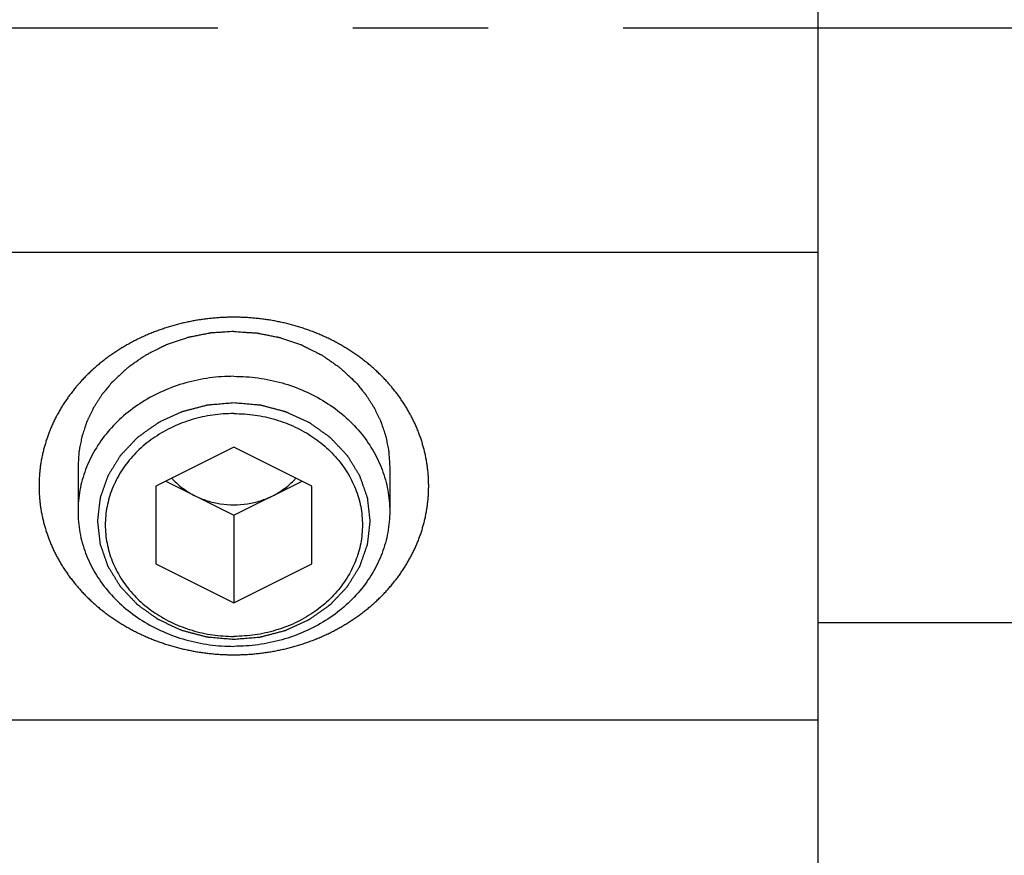
# Model space of a CAD drawing. Units: millimetres. Extents: x -47846 to 193312, y -19629 to 15243.
# Drawn here: x -38841 to -38715, y -15396 to -15289 of the extents above; entities that cross this region are included whole.
import ezdxf

# ---------------------------------------------------------------- set-up
doc = ezdxf.new("R2010")
doc.units = ezdxf.units.MM
doc.header["$LTSCALE"] = 46.255
doc.linetypes.add('CENTER', pattern=[0.6, 0.375, -0.075, 0.075, -0.075])
for name, color, linetype in [('FLGU_TSS4005_01_LEFT_2_336', 7, 'CONTINUOUS'), ('FLGU_TSS4005_01_NEW_VIE232', 7, 'CONTINUOUS'), ('TSS_5_4_NEW_VIEW_1_BL224', 7, 'CONTINUOUS'), ('VINT_M8X10_DIN_916_NEW_326', 7, 'CONTINUOUS')]:
    doc.layers.add(name, color=color, linetype=linetype)

msp = doc.modelspace()

# ---------------------------------------------------------------- linework, layer by layer
at = {"layer": 'FLGU_TSS4005_01_LEFT_2_336', "color": 7, "linetype": 'CENTER', "ltscale": 5}
msp.add_line((-37844.137, -15290.246), (-41320, -15290.246), dxfattribs=at)
at = {"layer": 'FLGU_TSS4005_01_NEW_VIE232', "color": 7, "linetype": 'Continuous'}
for p, q in [((-38738.422, -15412.744), (-38738.422, -15172.744)), ((-38888.422, -15318.994), (-38738.422, -15318.994)), ((-38888.422, -15378.994), (-38738.422, -15378.994))]:
    msp.add_line(p, q, dxfattribs=at)
for points, start_tangent, end_tangent in [([(-38813.422, -15327.344), (-38814.061, -15327.351), (-38814.699, -15327.372), (-38815.336, -15327.407), (-38815.972, -15327.456), (-38816.606, -15327.52), (-38817.239, -15327.597), (-38817.868, -15327.689), (-38818.495, -15327.794), (-38819.119, -15327.913), (-38819.738, -15328.046), (-38820.354, -15328.192), (-38820.965, -15328.352), (-38821.571, -15328.526), (-38822.172, -15328.713), (-38822.768, -15328.913), (-38823.357, -15329.126), (-38823.94, -15329.353), (-38824.515, -15329.592), (-38825.084, -15329.843), (-38825.645, -15330.107), (-38826.198, -15330.384), (-38826.742, -15330.672), (-38827.278, -15330.973), (-38827.805, -15331.285), (-38828.323, -15331.609), (-38828.831, -15331.944), (-38829.328, -15332.291), (-38829.816, -15332.648), (-38830.293, -15333.016), (-38830.758, -15333.394), (-38831.213, -15333.783), (-38831.655, -15334.181), (-38832.086, -15334.589), (-38832.505, -15335.007), (-38832.911, -15335.433), (-38833.305, -15335.869), (-38833.424, -15336.005)], (-0.4493192, 0), (-0.2941279, -0.3396884)), ([(-38793.421, -15336.005), (-38793.54, -15335.869), (-38793.934, -15335.433), (-38794.34, -15335.007), (-38794.759, -15334.589), (-38795.19, -15334.181), (-38795.632, -15333.783), (-38796.087, -15333.394), (-38796.552, -15333.016), (-38797.029, -15332.648), (-38797.516, -15332.291), (-38798.014, -15331.945), (-38798.522, -15331.609), (-38799.04, -15331.285), (-38799.567, -15330.973), (-38800.103, -15330.672), (-38800.647, -15330.384), (-38801.2, -15330.107), (-38801.761, -15329.843), (-38802.33, -15329.592), (-38802.905, -15329.353), (-38803.488, -15329.126), (-38804.077, -15328.913), (-38804.672, -15328.713), (-38805.273, -15328.526), (-38805.88, -15328.352), (-38806.491, -15328.192), (-38807.107, -15328.046), (-38807.726, -15327.913), (-38808.35, -15327.794), (-38808.977, -15327.689), (-38809.606, -15327.597), (-38810.239, -15327.52), (-38810.873, -15327.456), (-38811.509, -15327.407), (-38812.146, -15327.372), (-38812.784, -15327.351), (-38813.422, -15327.344)], (-0.2941279, 0.3396884), (-0.4493192, 0)), ([(-38833.424, -15336.005), (-38833.685, -15336.313), (-38834.053, -15336.765), (-38834.406, -15337.225), (-38834.747, -15337.693), (-38835.073, -15338.169), (-38835.385, -15338.651), (-38835.683, -15339.14), (-38835.966, -15339.636), (-38836.235, -15340.138), (-38836.489, -15340.645), (-38836.727, -15341.158), (-38836.951, -15341.676), (-38837.159, -15342.199), (-38837.352, -15342.726), (-38837.529, -15343.257), (-38837.69, -15343.792), (-38837.836, -15344.33), (-38837.965, -15344.872), (-38838.079, -15345.416), (-38838.176, -15345.963), (-38838.258, -15346.511), (-38838.323, -15347.061), (-38838.372, -15347.613), (-38838.404, -15348.165), (-38838.42, -15348.718), (-38838.42, -15349.271), (-38838.404, -15349.823), (-38838.372, -15350.376), (-38838.323, -15350.927), (-38838.258, -15351.477), (-38838.176, -15352.025), (-38838.079, -15352.572), (-38837.965, -15353.116), (-38837.836, -15353.658), (-38837.69, -15354.196), (-38837.529, -15354.731), (-38837.352, -15355.263), (-38837.159, -15355.79), (-38836.951, -15356.312), (-38836.728, -15356.83), (-38836.489, -15357.343), (-38836.235, -15357.851), (-38835.966, -15358.352), (-38835.683, -15358.848), (-38835.385, -15359.337), (-38835.073, -15359.819), (-38834.747, -15360.295), (-38834.407, -15360.763), (-38834.053, -15361.223), (-38833.685, -15361.675), (-38833.305, -15362.119), (-38832.911, -15362.555), (-38832.505, -15362.981), (-38832.086, -15363.399), (-38831.655, -15363.807), (-38831.213, -15364.205), (-38830.758, -15364.594), (-38830.293, -15364.972), (-38829.816, -15365.34), (-38829.329, -15365.697), (-38828.831, -15366.044), (-38828.323, -15366.379), (-38827.805, -15366.703), (-38827.278, -15367.015), (-38826.742, -15367.316), (-38826.198, -15367.604), (-38825.645, -15367.881), (-38825.084, -15368.145), (-38824.515, -15368.397), (-38823.94, -15368.636), (-38823.357, -15368.862), (-38822.768, -15369.075), (-38822.173, -15369.275), (-38821.572, -15369.462), (-38820.965, -15369.636), (-38820.354, -15369.796), (-38819.738, -15369.942), (-38819.119, -15370.075), (-38818.495, -15370.194), (-38817.868, -15370.3), (-38817.239, -15370.391), (-38816.606, -15370.468), (-38815.972, -15370.532), (-38815.336, -15370.581), (-38814.699, -15370.617), (-38814.061, -15370.638), (-38813.422, -15370.645)], (-0.6664584, -0.7696931), (1.0181032, 0)), ([(-38813.422, -15370.645), (-38812.784, -15370.638), (-38812.146, -15370.617), (-38811.509, -15370.581), (-38810.873, -15370.532), (-38810.239, -15370.468), (-38809.606, -15370.391), (-38808.977, -15370.3), (-38808.35, -15370.194), (-38807.726, -15370.075), (-38807.107, -15369.942), (-38806.491, -15369.796), (-38805.88, -15369.636), (-38805.274, -15369.462), (-38804.673, -15369.275), (-38804.077, -15369.075), (-38803.488, -15368.862), (-38802.905, -15368.636), (-38802.329, -15368.397), (-38801.761, -15368.145), (-38801.2, -15367.881), (-38800.647, -15367.604), (-38800.103, -15367.316), (-38799.567, -15367.015), (-38799.04, -15366.703), (-38798.522, -15366.379), (-38798.014, -15366.044), (-38797.517, -15365.698), (-38797.029, -15365.34), (-38796.552, -15364.972), (-38796.087, -15364.594), (-38795.632, -15364.205), (-38795.19, -15363.807), (-38794.759, -15363.399), (-38794.34, -15362.981), (-38793.934, -15362.555), (-38793.54, -15362.119), (-38793.16, -15361.675), (-38792.792, -15361.223), (-38792.438, -15360.763), (-38792.098, -15360.295), (-38791.772, -15359.82), (-38791.46, -15359.337), (-38791.162, -15358.848), (-38790.878, -15358.352), (-38790.61, -15357.851), (-38790.356, -15357.343), (-38790.117, -15356.83), (-38789.894, -15356.313), (-38789.686, -15355.79), (-38789.493, -15355.263), (-38789.316, -15354.731), (-38789.155, -15354.196), (-38789.009, -15353.658), (-38788.88, -15353.116), (-38788.766, -15352.572), (-38788.669, -15352.026), (-38788.587, -15351.477), (-38788.522, -15350.927), (-38788.473, -15350.376), (-38788.441, -15349.823), (-38788.425, -15349.271), (-38788.425, -15348.718), (-38788.441, -15348.165), (-38788.473, -15347.613), (-38788.522, -15347.061), (-38788.587, -15346.511), (-38788.669, -15345.963), (-38788.766, -15345.416), (-38788.88, -15344.872), (-38789.009, -15344.331), (-38789.155, -15343.792), (-38789.316, -15343.257), (-38789.493, -15342.726), (-38789.686, -15342.199), (-38789.894, -15341.676), (-38790.117, -15341.158), (-38790.356, -15340.645), (-38790.61, -15340.138), (-38790.878, -15339.636), (-38791.162, -15339.14), (-38791.46, -15338.651), (-38791.772, -15338.169), (-38792.098, -15337.694), (-38792.438, -15337.225), (-38792.792, -15336.765), (-38793.16, -15336.313), (-38793.421, -15336.005)], (1.0181032, 0), (-0.6664584, 0.7696931))]:
    msp.add_spline(points, degree=3, dxfattribs=dict(at, start_tangent=start_tangent, end_tangent=end_tangent))
at = {"layer": 'FLGU_TSS4005_01_NEW_VIE232', "color": 2, "linetype": 'Continuous'}
for points, start_tangent, end_tangent in [([(-38813.422, -15329.174), (-38814.544, -15329.247), (-38815.105, -15329.283), (-38815.666, -15329.32), (-38815.946, -15329.338), (-38816.226, -15329.356), (-38816.366, -15329.365), (-38816.505, -15329.387), (-38816.642, -15329.414), (-38816.779, -15329.441), (-38817.327, -15329.55), (-38817.875, -15329.658), (-38818.423, -15329.767), (-38818.971, -15329.876), (-38819.108, -15329.903), (-38819.245, -15329.93), (-38819.38, -15329.963), (-38819.511, -15330.008), (-38819.773, -15330.097), (-38820.034, -15330.186), (-38821.081, -15330.543), (-38821.604, -15330.722), (-38821.865, -15330.811), (-38821.996, -15330.856), (-38822.127, -15330.9), (-38822.249, -15330.961), (-38822.37, -15331.022), (-38822.614, -15331.144), (-38823.1, -15331.389), (-38824.073, -15331.877), (-38824.316, -15331.999), (-38824.56, -15332.121), (-38824.681, -15332.182), (-38824.795, -15332.254), (-38824.905, -15332.33), (-38825.014, -15332.406), (-38825.453, -15332.71), (-38825.892, -15333.015), (-38826.331, -15333.319), (-38826.77, -15333.624), (-38826.88, -15333.7), (-38826.989, -15333.776), (-38827.095, -15333.857), (-38827.191, -15333.948), (-38827.384, -15334.129), (-38827.577, -15334.311), (-38827.963, -15334.674), (-38828.349, -15335.037), (-38829.121, -15335.763)], (-0.3588848, -0.0233694), (-0.2470488, -0.2323221)), ([(-38813.422, -15329.174), (-38812.301, -15329.247), (-38811.74, -15329.283), (-38811.179, -15329.32), (-38810.899, -15329.338), (-38810.619, -15329.356), (-38810.479, -15329.365), (-38810.34, -15329.387), (-38810.203, -15329.414), (-38810.066, -15329.441), (-38809.518, -15329.55), (-38808.97, -15329.658), (-38808.422, -15329.767), (-38807.874, -15329.876), (-38807.737, -15329.903), (-38807.6, -15329.93), (-38807.465, -15329.963), (-38807.334, -15330.008), (-38807.072, -15330.097), (-38806.811, -15330.186), (-38805.764, -15330.543), (-38805.241, -15330.722), (-38804.979, -15330.811), (-38804.849, -15330.856), (-38804.718, -15330.9), (-38804.596, -15330.961), (-38804.475, -15331.022), (-38804.231, -15331.144), (-38803.745, -15331.389), (-38802.772, -15331.877), (-38802.529, -15331.999), (-38802.285, -15332.121), (-38802.164, -15332.182), (-38802.05, -15332.254), (-38801.94, -15332.33), (-38801.831, -15332.406), (-38801.392, -15332.71), (-38800.953, -15333.015), (-38800.514, -15333.319), (-38800.075, -15333.624), (-38799.965, -15333.7), (-38799.856, -15333.776), (-38799.75, -15333.857), (-38799.654, -15333.948), (-38799.461, -15334.129), (-38799.268, -15334.311), (-38798.882, -15334.674), (-38798.496, -15335.037), (-38797.724, -15335.763)], (0.3588848, -0.0233694), (0.2470488, -0.2323221)), ([(-38829.121, -15335.763), (-38829.589, -15336.337), (-38830.056, -15336.911), (-38830.173, -15337.055), (-38830.29, -15337.198), (-38830.348, -15337.27), (-38830.401, -15337.347), (-38830.502, -15337.505), (-38830.705, -15337.823), (-38830.907, -15338.14), (-38831.109, -15338.458), (-38831.311, -15338.775), (-38831.413, -15338.934), (-38831.46, -15339.015), (-38831.5, -15339.099), (-38831.58, -15339.266), (-38831.66, -15339.434), (-38831.98, -15340.104), (-38832.14, -15340.439), (-38832.22, -15340.606), (-38832.26, -15340.69), (-38832.3, -15340.774), (-38832.329, -15340.861), (-38832.358, -15340.948), (-38832.416, -15341.122), (-38832.532, -15341.47), (-38832.764, -15342.167), (-38832.822, -15342.341), (-38832.88, -15342.516), (-38832.909, -15342.603), (-38832.931, -15342.691), (-38832.966, -15342.87), (-38833.036, -15343.227), (-38833.107, -15343.585), (-38833.177, -15343.942), (-38833.248, -15344.3), (-38833.283, -15344.478), (-38833.296, -15344.568), (-38833.302, -15344.66), (-38833.314, -15344.844), (-38833.326, -15345.027), (-38833.374, -15345.761), (-38833.422, -15346.494)], (-0.1495749, -0.1837286), (-0.0153579, -0.2347586)), ([(-38797.724, -15335.763), (-38797.256, -15336.337), (-38796.789, -15336.911), (-38796.672, -15337.055), (-38796.555, -15337.198), (-38796.497, -15337.27), (-38796.444, -15337.347), (-38796.342, -15337.505), (-38796.14, -15337.823), (-38795.938, -15338.14), (-38795.736, -15338.458), (-38795.534, -15338.775), (-38795.432, -15338.934), (-38795.385, -15339.015), (-38795.345, -15339.099), (-38795.265, -15339.266), (-38795.185, -15339.434), (-38794.865, -15340.104), (-38794.705, -15340.439), (-38794.625, -15340.606), (-38794.585, -15340.69), (-38794.545, -15340.774), (-38794.516, -15340.861), (-38794.487, -15340.948), (-38794.429, -15341.122), (-38794.313, -15341.47), (-38794.081, -15342.167), (-38794.023, -15342.341), (-38793.965, -15342.516), (-38793.936, -15342.603), (-38793.914, -15342.691), (-38793.879, -15342.87), (-38793.809, -15343.227), (-38793.738, -15343.585), (-38793.668, -15343.942), (-38793.597, -15344.3), (-38793.562, -15344.478), (-38793.548, -15344.568), (-38793.542, -15344.66), (-38793.53, -15344.844), (-38793.518, -15345.027), (-38793.47, -15345.761), (-38793.422, -15346.494)], (0.1495749, -0.1837286), (0.0153579, -0.2347588))]:
    msp.add_spline(points, degree=3, dxfattribs=dict(at, start_tangent=start_tangent, end_tangent=end_tangent))
at = {"layer": 'TSS_5_4_NEW_VIEW_1_BL224', "color": 7, "linetype": 'Continuous'}
msp.add_line((-38738.422, -15366.519), (-38577.422, -15366.519), dxfattribs=at)
at = {"layer": 'VINT_M8X10_DIN_916_NEW_326', "color": 7, "linetype": 'Continuous'}
for p, q in [((-38813.422, -15343.994), (-38823.422, -15348.994)), ((-38803.422, -15348.994), (-38813.422, -15343.994)), ((-38833.422, -15346.494), (-38833.422, -15352.244)), ((-38793.422, -15346.494), (-38793.422, -15352.244)), ((-38822.172, -15348.369), (-38813.422, -15352.744)), ((-38813.422, -15352.744), (-38804.672, -15348.369)), ((-38823.422, -15348.994), (-38823.422, -15358.994)), ((-38803.422, -15358.994), (-38803.422, -15348.994)), ((-38813.422, -15352.744), (-38813.422, -15363.994)), ((-38823.422, -15358.994), (-38813.422, -15363.994)), ((-38813.422, -15363.994), (-38803.422, -15358.994))]:
    msp.add_line(p, q, dxfattribs=at)
for points, start_tangent, end_tangent in [([(-38813.422, -15334.924), (-38816.551, -15335.137), (-38819.603, -15335.771), (-38822.502, -15336.811), (-38825.178, -15338.232), (-38827.565, -15339.997), (-38829.603, -15342.063), (-38831.243, -15344.381), (-38832.444, -15346.892), (-38833.176, -15349.535), (-38833.422, -15352.244)], (-0.5863816, 0), (0, -0.5871719)), ([(-38813.422, -15334.924), (-38810.294, -15335.137), (-38807.242, -15335.771), (-38804.343, -15336.811), (-38801.667, -15338.232), (-38799.28, -15339.997), (-38797.242, -15342.063), (-38795.602, -15344.381), (-38794.401, -15346.892), (-38793.669, -15349.535), (-38793.422, -15352.244)], (0.5863816, 0), (0, -0.5871719)), ([(-38813.422, -15339.705), (-38816.138, -15339.9), (-38818.78, -15340.479), (-38821.276, -15341.427), (-38823.557, -15342.718), (-38825.562, -15344.316), (-38827.236, -15346.179), (-38828.533, -15348.254), (-38829.418, -15350.486), (-38829.866, -15352.814), (-38829.866, -15355.174), (-38829.418, -15357.502), (-38828.533, -15359.734), (-38827.236, -15361.81), (-38825.562, -15363.672), (-38823.557, -15365.271), (-38821.276, -15366.561), (-38818.78, -15367.509), (-38816.138, -15368.089), (-38813.422, -15368.284)], (-0.9674221, 0), (0.9674221, 0)), ([(-38813.422, -15339.705), (-38810.707, -15339.9), (-38808.065, -15340.479), (-38805.569, -15341.427), (-38803.288, -15342.718), (-38801.283, -15344.316), (-38799.609, -15346.179), (-38798.312, -15348.254), (-38797.427, -15350.486), (-38796.979, -15352.814), (-38796.979, -15355.174), (-38797.427, -15357.502), (-38798.312, -15359.734), (-38799.609, -15361.81), (-38801.283, -15363.672), (-38803.288, -15365.271), (-38805.569, -15366.561), (-38808.065, -15367.509), (-38810.707, -15368.089), (-38813.422, -15368.284)], (0.9674221, 0), (-0.9674221, 0)), ([(-38821.385, -15347.984), (-38821.083, -15348.311), (-38819.85, -15349.378), (-38818.422, -15350.244)], (0.0494655, -0.056384), (0.0669955, -0.0334978)), ([(-38808.422, -15350.244), (-38806.995, -15349.378), (-38805.762, -15348.311), (-38805.46, -15347.984)], (0.0669955, 0.0334978), (0.0494655, 0.056384)), ([(-38818.422, -15350.244), (-38816.843, -15350.882), (-38815.159, -15351.273), (-38813.422, -15351.404), (-38811.686, -15351.273), (-38810.002, -15350.882), (-38808.422, -15350.244)], (0.1850989, -0.0925494), (0.1850989, 0.0925494)), ([(-38833.422, -15352.244), (-38833.176, -15354.954), (-38832.444, -15357.596), (-38831.243, -15360.108), (-38829.603, -15362.425), (-38827.565, -15364.492), (-38825.178, -15366.257), (-38822.502, -15367.677), (-38819.603, -15368.717), (-38816.551, -15369.351), (-38813.422, -15369.565)], (0, -0.5871719), (0.5863816, 0)), ([(-38793.422, -15352.244), (-38793.669, -15354.954), (-38794.401, -15357.596), (-38795.602, -15360.108), (-38797.242, -15362.425), (-38799.28, -15364.492), (-38801.667, -15366.257), (-38804.343, -15367.677), (-38807.242, -15368.717), (-38810.294, -15369.351), (-38813.422, -15369.565)], (0, -0.5871719), (-0.5863816, 0))]:
    msp.add_spline(points, degree=3, dxfattribs=dict(at, start_tangent=start_tangent, end_tangent=end_tangent))
at = {"layer": 'VINT_M8X10_DIN_916_NEW_326', "color": 2, "linetype": 'Continuous'}
for points, start_tangent, end_tangent in [([(-38813.422, -15338.339), (-38814.272, -15338.411), (-38815.122, -15338.483), (-38815.547, -15338.519), (-38815.972, -15338.555), (-38816.397, -15338.591), (-38816.609, -15338.609), (-38816.715, -15338.618), (-38816.822, -15338.627), (-38816.924, -15338.654), (-38817.026, -15338.681), (-38817.23, -15338.734), (-38817.639, -15338.841), (-38818.048, -15338.948), (-38818.456, -15339.055), (-38818.865, -15339.162), (-38819.274, -15339.269), (-38819.683, -15339.375), (-38819.887, -15339.429), (-38819.989, -15339.456), (-38820.091, -15339.482), (-38820.185, -15339.526), (-38820.28, -15339.569), (-38820.468, -15339.656), (-38820.845, -15339.829), (-38821.222, -15340.003), (-38821.599, -15340.177), (-38821.976, -15340.35), (-38822.353, -15340.524), (-38822.73, -15340.697), (-38822.918, -15340.784), (-38823.013, -15340.827), (-38823.107, -15340.871), (-38823.191, -15340.93), (-38823.275, -15340.99), (-38823.443, -15341.109), (-38823.779, -15341.348), (-38824.116, -15341.586), (-38824.452, -15341.824), (-38824.788, -15342.063), (-38825.124, -15342.301), (-38825.461, -15342.539), (-38825.629, -15342.658), (-38825.713, -15342.718), (-38825.797, -15342.778), (-38825.865, -15342.849), (-38825.932, -15342.92), (-38826.068, -15343.063), (-38826.339, -15343.349), (-38826.61, -15343.635), (-38826.881, -15343.92), (-38827.152, -15344.206), (-38827.423, -15344.492), (-38827.694, -15344.778), (-38827.829, -15344.92), (-38827.897, -15344.992), (-38827.965, -15345.063), (-38828.015, -15345.145), (-38828.066, -15345.226), (-38828.166, -15345.389), (-38828.368, -15345.715), (-38828.57, -15346.041), (-38828.772, -15346.367), (-38828.973, -15346.692), (-38829.175, -15347.018), (-38829.377, -15347.344), (-38829.478, -15347.507), (-38829.528, -15347.589), (-38829.579, -15347.67), (-38829.61, -15347.758), (-38829.641, -15347.847), (-38829.703, -15348.024), (-38829.828, -15348.377), (-38829.953, -15348.731), (-38830.078, -15349.084), (-38830.203, -15349.438), (-38830.328, -15349.791), (-38830.39, -15349.968), (-38830.452, -15350.145), (-38830.515, -15350.322), (-38830.546, -15350.41), (-38830.577, -15350.499), (-38830.588, -15350.592), (-38830.599, -15350.686), (-38830.62, -15350.873), (-38830.642, -15351.06), (-38830.664, -15351.247), (-38830.707, -15351.622), (-38830.75, -15351.996), (-38830.793, -15352.371), (-38830.836, -15352.745), (-38830.858, -15352.932), (-38830.879, -15353.12), (-38830.901, -15353.307), (-38830.912, -15353.401), (-38830.922, -15353.494), (-38830.912, -15353.586), (-38830.902, -15353.678), (-38830.881, -15353.862), (-38830.86, -15354.046), (-38830.839, -15354.23), (-38830.798, -15354.598), (-38830.756, -15354.966), (-38830.714, -15355.334), (-38830.673, -15355.702), (-38830.631, -15356.07), (-38830.61, -15356.254), (-38830.6, -15356.346), (-38830.589, -15356.438), (-38830.558, -15356.526), (-38830.527, -15356.615), (-38830.466, -15356.792), (-38830.342, -15357.146), (-38830.219, -15357.5), (-38830.096, -15357.854), (-38829.972, -15358.208), (-38829.849, -15358.562), (-38829.725, -15358.916), (-38829.664, -15359.092), (-38829.633, -15359.181), (-38829.602, -15359.269), (-38829.552, -15359.351), (-38829.502, -15359.433), (-38829.402, -15359.596), (-38829.201, -15359.922), (-38829.001, -15360.249), (-38828.8, -15360.575), (-38828.6, -15360.902), (-38828.399, -15361.228), (-38828.199, -15361.555), (-38828.099, -15361.718), (-38828.049, -15361.799), (-38827.999, -15361.881), (-38827.93, -15361.954), (-38827.861, -15362.027), (-38827.723, -15362.172), (-38827.448, -15362.463), (-38827.173, -15362.755), (-38826.898, -15363.046), (-38826.623, -15363.337), (-38826.347, -15363.628), (-38826.072, -15363.919), (-38825.934, -15364.065), (-38825.866, -15364.138), (-38825.797, -15364.211), (-38825.714, -15364.269), (-38825.632, -15364.328), (-38825.467, -15364.445), (-38825.137, -15364.68), (-38824.807, -15364.915), (-38824.477, -15365.149), (-38824.147, -15365.384), (-38823.817, -15365.619), (-38823.488, -15365.853), (-38823.323, -15365.971), (-38823.24, -15366.029), (-38823.158, -15366.088), (-38823.064, -15366.132), (-38822.97, -15366.175), (-38822.781, -15366.263), (-38822.405, -15366.438), (-38822.029, -15366.612), (-38821.653, -15366.787), (-38821.276, -15366.962), (-38820.9, -15367.136), (-38820.524, -15367.311), (-38820.336, -15367.398), (-38820.242, -15367.442), (-38820.148, -15367.486), (-38820.046, -15367.513), (-38819.944, -15367.54), (-38819.739, -15367.594), (-38819.331, -15367.702), (-38818.923, -15367.81), (-38818.515, -15367.918), (-38818.106, -15368.026), (-38817.698, -15368.134), (-38817.29, -15368.243), (-38817.086, -15368.297), (-38816.984, -15368.324), (-38816.881, -15368.351), (-38816.773, -15368.36), (-38816.665, -15368.369), (-38816.449, -15368.388), (-38816.017, -15368.425), (-38815.584, -15368.463), (-38815.152, -15368.5), (-38814.287, -15368.575), (-38813.422, -15368.65)], (-1.0877124, -0.0923626), (1.1068816, -0.0956797)), ([(-38813.422, -15368.65), (-38812.573, -15368.577), (-38811.723, -15368.505), (-38811.298, -15368.469), (-38810.873, -15368.433), (-38810.448, -15368.397), (-38810.236, -15368.379), (-38810.13, -15368.37), (-38810.023, -15368.361), (-38809.921, -15368.334), (-38809.819, -15368.308), (-38809.615, -15368.254), (-38809.206, -15368.147), (-38808.797, -15368.04), (-38808.389, -15367.934), (-38807.98, -15367.827), (-38807.571, -15367.72), (-38807.162, -15367.613), (-38806.958, -15367.559), (-38806.856, -15367.533), (-38806.754, -15367.506), (-38806.66, -15367.463), (-38806.565, -15367.419), (-38806.377, -15367.332), (-38806, -15367.159), (-38805.623, -15366.985), (-38805.246, -15366.812), (-38804.869, -15366.638), (-38804.492, -15366.465), (-38804.115, -15366.291), (-38803.927, -15366.204), (-38803.832, -15366.161), (-38803.738, -15366.117), (-38803.654, -15366.058), (-38803.57, -15365.998), (-38803.402, -15365.879), (-38803.066, -15365.641), (-38802.729, -15365.402), (-38802.393, -15365.164), (-38802.057, -15364.926), (-38801.721, -15364.687), (-38801.384, -15364.449), (-38801.216, -15364.33), (-38801.132, -15364.27), (-38801.048, -15364.211), (-38800.98, -15364.139), (-38800.913, -15364.068), (-38800.777, -15363.925), (-38800.506, -15363.639), (-38800.235, -15363.354), (-38799.964, -15363.068), (-38799.693, -15362.782), (-38799.422, -15362.496), (-38799.151, -15362.211), (-38799.016, -15362.068), (-38798.948, -15361.996), (-38798.88, -15361.925), (-38798.83, -15361.844), (-38798.779, -15361.762), (-38798.679, -15361.599), (-38798.477, -15361.273), (-38798.275, -15360.948), (-38798.073, -15360.622), (-38797.872, -15360.296), (-38797.67, -15359.97), (-38797.468, -15359.644), (-38797.367, -15359.481), (-38797.317, -15359.4), (-38797.266, -15359.318), (-38797.235, -15359.23), (-38797.204, -15359.142), (-38797.141, -15358.965), (-38797.017, -15358.611), (-38796.892, -15358.258), (-38796.767, -15357.904), (-38796.642, -15357.55), (-38796.517, -15357.197), (-38796.455, -15357.02), (-38796.393, -15356.843), (-38796.33, -15356.667), (-38796.299, -15356.578), (-38796.268, -15356.49), (-38796.257, -15356.396), (-38796.246, -15356.303), (-38796.225, -15356.115), (-38796.203, -15355.928), (-38796.181, -15355.741), (-38796.138, -15355.366), (-38796.095, -15354.992), (-38796.052, -15354.618), (-38796.009, -15354.243), (-38795.987, -15354.056), (-38795.966, -15353.869), (-38795.944, -15353.681), (-38795.933, -15353.588), (-38795.922, -15353.494), (-38795.933, -15353.402), (-38795.943, -15353.31), (-38795.964, -15353.126), (-38795.985, -15352.942), (-38796.006, -15352.758), (-38796.047, -15352.39), (-38796.089, -15352.022), (-38796.131, -15351.654), (-38796.172, -15351.286), (-38796.214, -15350.918), (-38796.235, -15350.734), (-38796.245, -15350.642), (-38796.256, -15350.55), (-38796.287, -15350.462), (-38796.317, -15350.373), (-38796.379, -15350.197), (-38796.503, -15349.843), (-38796.626, -15349.489), (-38796.749, -15349.135), (-38796.873, -15348.781), (-38796.996, -15348.427), (-38797.12, -15348.073), (-38797.181, -15347.896), (-38797.212, -15347.807), (-38797.243, -15347.719), (-38797.293, -15347.637), (-38797.343, -15347.556), (-38797.443, -15347.392), (-38797.644, -15347.066), (-38797.844, -15346.74), (-38798.045, -15346.413), (-38798.245, -15346.087), (-38798.446, -15345.76), (-38798.646, -15345.434), (-38798.746, -15345.27), (-38798.796, -15345.189), (-38798.846, -15345.107), (-38798.915, -15345.034), (-38798.984, -15344.962), (-38799.122, -15344.816), (-38799.397, -15344.525), (-38799.672, -15344.234), (-38799.947, -15343.942), (-38800.222, -15343.651), (-38800.498, -15343.36), (-38800.773, -15343.069), (-38800.911, -15342.923), (-38800.979, -15342.85), (-38801.048, -15342.778), (-38801.131, -15342.719), (-38801.213, -15342.66), (-38801.378, -15342.543), (-38801.708, -15342.308), (-38802.038, -15342.074), (-38802.368, -15341.839), (-38802.698, -15341.604), (-38803.028, -15341.37), (-38803.357, -15341.135), (-38803.522, -15341.018), (-38803.605, -15340.959), (-38803.687, -15340.9), (-38803.781, -15340.857), (-38803.875, -15340.813), (-38804.064, -15340.726), (-38804.44, -15340.551), (-38804.816, -15340.376), (-38805.192, -15340.201), (-38805.569, -15340.027), (-38805.945, -15339.852), (-38806.321, -15339.677), (-38806.509, -15339.59), (-38806.603, -15339.546), (-38806.697, -15339.502), (-38806.799, -15339.475), (-38806.901, -15339.448), (-38807.106, -15339.394), (-38807.514, -15339.286), (-38807.922, -15339.178), (-38808.33, -15339.07), (-38808.739, -15338.962), (-38809.147, -15338.854), (-38809.555, -15338.746), (-38809.759, -15338.692), (-38809.861, -15338.665), (-38809.963, -15338.638), (-38810.072, -15338.628), (-38810.18, -15338.619), (-38810.396, -15338.6), (-38810.828, -15338.563), (-38811.261, -15338.526), (-38811.693, -15338.488), (-38812.558, -15338.413), (-38813.422, -15338.339)], (1.0877124, 0.0923626), (-1.1068816, 0.0956797))]:
    msp.add_spline(points, degree=3, dxfattribs=dict(at, start_tangent=start_tangent, end_tangent=end_tangent))

doc.saveas('drawing.dxf')
